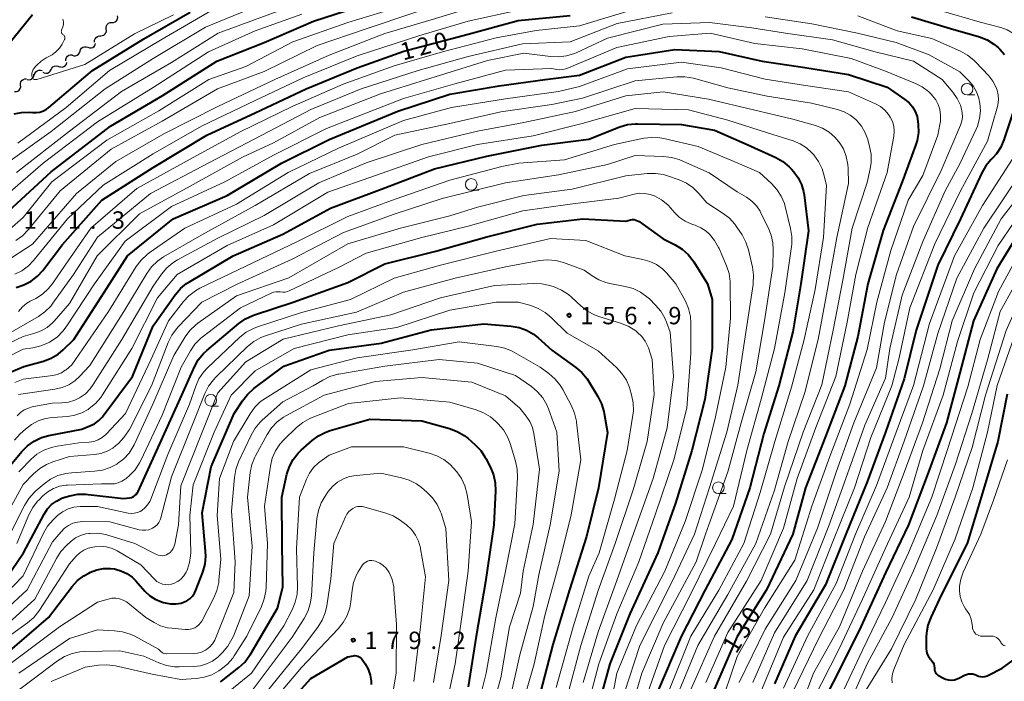
# Model space of a CAD drawing. Units: metres. Extents: x -74000 to -72000, y 28500 to 30001.
# Drawn here: x -73024 to -72811, y 28685 to 28828 of the extents above; entities that cross this region are included whole.
import ezdxf

# ---------------------------------------------------------------- set-up
doc = ezdxf.new("R2010")
doc.units = ezdxf.units.M
for name, color, linetype, lineweight in [('510200_細流', 7, 'Continuous', 30), ('633100_広葉樹林', 7, 'Continuous', 13), ('710100_等高線(計曲線)', 7, 'Continuous', 40), ('710200_等高線(主曲線)', 7, 'Continuous', 13), ('731200_図化機測定による標高点', 7, 'Continuous', 40)]:
    doc.layers.add(name, color=color, linetype=linetype, lineweight=lineweight)
doc.styles.add('Style-WORKING', font='MS Gothic.ttf')

msp = doc.modelspace()

# ---------------------------------------------------------------- linework, layer by layer
at = {"layer": '510200_細流', "linetype": 'Continuous', "lineweight": 30, "flags": 128}
for points in [[(-73003.88, 28827.32), (-73003.51, 28827.33), (-73003.17, 28827.47), (-73002.89, 28827.7), (-73002.7, 28828.02), (-73002.62, 28828.38), (-73002.66, 28828.74)], [(-73006.32, 28824.47), (-73005.95, 28824.49), (-73005.61, 28824.62), (-73005.33, 28824.86), (-73005.14, 28825.18), (-73005.07, 28825.53), (-73005.11, 28825.9)], [(-73005.1, 28825.9), (-73005.14, 28826.26), (-73005.06, 28826.62), (-73004.87, 28826.93), (-73004.59, 28827.17), (-73004.25, 28827.3), (-73003.88, 28827.32)], [(-73007.61, 28823.11), (-73007.61, 28823.48), (-73007.5, 28823.83), (-73007.28, 28824.12), (-73006.98, 28824.33), (-73006.62, 28824.43), (-73006.26, 28824.41)], [(-73010.75, 28821.12), (-73010.65, 28821.47), (-73010.44, 28821.77), (-73010.14, 28821.99), (-73009.79, 28822.1), (-73009.42, 28822.1), (-73009.08, 28821.98)], [(-73009.08, 28821.98), (-73008.73, 28821.85), (-73008.37, 28821.85), (-73008.02, 28821.96), (-73007.72, 28822.18), (-73007.51, 28822.48), (-73007.41, 28822.83)], [(-73013.82, 28819.03), (-73013.82, 28819.4), (-73013.7, 28819.75), (-73013.48, 28820.04), (-73013.18, 28820.25), (-73012.82, 28820.35), (-73012.46, 28820.32)], [(-73012.41, 28820.26), (-73012.07, 28820.14), (-73011.7, 28820.13), (-73011.35, 28820.25), (-73011.06, 28820.47), (-73010.85, 28820.77), (-73010.75, 28821.12)], [(-73017, 28817.18), (-73016.84, 28817.51), (-73016.59, 28817.77), (-73016.26, 28817.93), (-73015.89, 28817.98), (-73015.53, 28817.92), (-73015.21, 28817.74)], [(-73015.27, 28817.87), (-73014.92, 28817.74), (-73014.56, 28817.72), (-73014.21, 28817.83), (-73013.9, 28818.04), (-73013.69, 28818.33), (-73013.57, 28818.68)], [(-73023.57, 28813.78), (-73023.59, 28814.15), (-73023.49, 28814.5), (-73023.29, 28814.81), (-73023, 28815.03), (-73022.65, 28815.15), (-73022.28, 28815.15)], [(-73022.14, 28815), (-73021.77, 28814.96), (-73021.41, 28815.03), (-73021.1, 28815.22), (-73020.86, 28815.5), (-73020.73, 28815.85), (-73020.71, 28816.21)], [(-73020.56, 28816), (-73020.48, 28816.36), (-73020.29, 28816.67), (-73020.01, 28816.91), (-73019.66, 28817.04), (-73019.3, 28817.06), (-73018.94, 28816.96)], [(-73018.79, 28816.62), (-73018.47, 28816.44), (-73018.11, 28816.37), (-73017.75, 28816.42), (-73017.42, 28816.58), (-73017.16, 28816.85), (-73017, 28817.18)], [(-73024.85, 28812.42), (-73024.48, 28812.42), (-73024.13, 28812.53), (-73023.84, 28812.76), (-73023.64, 28813.06), (-73023.54, 28813.42), (-73023.57, 28813.78)]]:
    msp.add_lwpolyline(points, dxfattribs=at)
at = {"layer": '633100_広葉樹林', "linetype": 'Continuous', "lineweight": 13}
for p, q in [((-72819.44, 28811.7), (-72817.77, 28811.7)), ((-72926.37, 28791.16), (-72924.7, 28791.16)), ((-72982.55, 28744.61), (-72980.88, 28744.61)), ((-72873.07, 28725.76), (-72871.4, 28725.76))]:
    msp.add_line(p, q, dxfattribs=at)
for centre in [(-72819.44, 28812.95), (-72926.37, 28792.41), (-72982.55, 28745.86), (-72873.07, 28727.01)]:
    msp.add_circle(centre, 1.25, dxfattribs=at)
at = {"layer": '710100_等高線(計曲線)', "linetype": 'Continuous', "lineweight": 40, "flags": 128}
for points, elevation in [([(-73027.97, 28785), (-73017, 28795.1), (-73004.18, 28805), (-72993, 28811.54), (-72981.21, 28819), (-72971, 28822.99), (-72960.39, 28827.61), (-72949, 28831.27)], 110), ([(-73021, 28828.98), (-73030.78, 28817)], 100), ([(-73020.2, 28807.91), (-73019.41, 28808.02), (-73018.66, 28808.26), (-73017.95, 28808.63), (-73017.46, 28809), (-73008.04, 28817), (-72997, 28823.81), (-72987, 28829.56)], 100), ([(-72940.89, 28821.11), (-72927, 28824.81), (-72916.27, 28827.73), (-72905, 28828.8)], 120), ([(-72831.45, 28828.55), (-72823, 28826.02), (-72816.76, 28824.2), (-72815.13, 28823.57), (-72813.64, 28822.66), (-72812.73, 28821.9), (-72812.4, 28821.6), (-72811.37, 28820.44)], 120), ([(-73025.59, 28751.97), (-73022.87, 28753.13), (-73018.62, 28754.32), (-73016.99, 28754.93), (-73015.49, 28755.82), (-73014.37, 28756.75), (-73012.05, 28759), (-73005, 28770.02), (-73000.53, 28777), (-72990.64, 28785), (-72979, 28789.99), (-72967.29, 28797), (-72957, 28802.1), (-72942.21, 28808.22), (-72931, 28811.85), (-72920.33, 28813.67), (-72910.41, 28815), (-72903, 28815.99), (-72893, 28819.87), (-72882.48, 28821.52), (-72872.91, 28821.09), (-72863.6, 28819), (-72854.39, 28817.61), (-72845, 28816.08), (-72836.65, 28813.35), (-72832.82, 28810.71), (-72831.94, 28809.98), (-72831.2, 28809.11), (-72830.62, 28808.12), (-72830.22, 28807.05), (-72830.02, 28806), (-72829.95, 28805.34), (-72829.91, 28803.6), (-72830.18, 28801.88), (-72830.52, 28800.79), (-72833.42, 28793), (-72837.5, 28782.5), (-72840.87, 28771), (-72843, 28759.65), (-72845.78, 28749), (-72849.94, 28738.06), (-72854.3, 28727), (-72857.03, 28716.97), (-72862.7, 28705), (-72869, 28694.92), (-72874.2, 28683)], 130), ([(-73024.5, 28770.19), (-73022.84, 28770.73), (-73021.3, 28771.55), (-73019.93, 28772.62), (-73018.79, 28773.87), (-73014.53, 28779.47), (-73006.03, 28789), (-72995, 28796.04), (-72983.38, 28803), (-72973, 28807.86), (-72961.95, 28813), (-72951, 28817.58), (-72940.89, 28821.11)], 120), ([(-73024.92, 28807.6), (-73023.35, 28807.95), (-73021.73, 28808.01), (-73021, 28807.95), (-73020.2, 28807.91)], 100), ([(-72809.37, 28808.48), (-72811.48, 28802.01), (-72812.15, 28800.45), (-72813.07, 28799.03), (-72813.85, 28798.15), (-72814.24, 28797.76), (-72815.36, 28796.42), (-72816.25, 28794.89), (-72820.83, 28785), (-72825.75, 28775), (-72830.43, 28761), (-72833, 28750.52), (-72836.99, 28739), (-72841, 28728.31), (-72845.57, 28717), (-72849.95, 28706.05), (-72856.48, 28695), (-72861, 28684.72)], 120), ([(-72987.17, 28771.43), (-72977.69, 28777), (-72967, 28781.71), (-72956.73, 28787.27), (-72945, 28791.64), (-72934.26, 28795.74), (-72923, 28798.48), (-72911.11, 28800.89), (-72901, 28802.17), (-72894.31, 28804.81), (-72892.64, 28805.3), (-72890.91, 28805.5), (-72890.48, 28805.5), (-72881, 28805.35), (-72873.92, 28804.08), (-72866.85, 28801), (-72860.65, 28798.19), (-72859.14, 28797.33), (-72857.79, 28796.22), (-72857.28, 28795.69), (-72856.81, 28795.15), (-72855.85, 28793.85), (-72855.14, 28792.41), (-72854.69, 28790.87), (-72854.57, 28790.16), (-72853.63, 28782.37), (-72855.28, 28771), (-72857, 28760.64), (-72860.01, 28749), (-72863.3, 28738.7), (-72866.31, 28727), (-72870.14, 28715.86), (-72875.9, 28705), (-72881.06, 28694.94), (-72886.18, 28683)], 140), ([(-73026.62, 28707.56), (-73022.93, 28713), (-73018.47, 28721.34), (-73017.77, 28722.42), (-73016.88, 28723.36), (-73015.85, 28724.13), (-73014.7, 28724.72), (-73014, 28724.96), (-73012.96, 28725.26), (-73011.25, 28725.59), (-73009.51, 28725.63), (-73008.98, 28725.58), (-73001.35, 28724.65), (-73000.06, 28724.83), (-72999.66, 28724.92), (-72999.29, 28725.07), (-72998.94, 28725.3), (-72998.64, 28725.57), (-72998.39, 28725.9), (-72998.24, 28726.18), (-72993.54, 28736.46), (-72988.82, 28747), (-72986.09, 28753.07), (-72985.24, 28754.59), (-72984.13, 28755.94), (-72983.4, 28756.62), (-72976.49, 28762.43), (-72975.07, 28763.43), (-72973.49, 28764.17), (-72973.14, 28764.29), (-72964.78, 28767), (-72953, 28771.27), (-72945, 28775.32), (-72934.01, 28777.99), (-72923, 28781.14), (-72912.14, 28783.86), (-72902.33, 28785), (-72893, 28784.51), (-72892, 28784.75), (-72891.62, 28784.81), (-72891.23, 28784.81), (-72890.85, 28784.73), (-72890.48, 28784.59), (-72890.16, 28784.4), (-72885, 28780.68), (-72882.39, 28779.37)], 150), ([(-72806.4, 28785), (-72813, 28774.22), (-72818.03, 28763), (-72821, 28751.75), (-72823.88, 28741), (-72827.8, 28730.2), (-72832.08, 28719), (-72837, 28708.62), (-72842.34, 28697), (-72847.27, 28687), (-72849.41, 28683)], 110), ([(-72882.39, 28779.37), (-72880.91, 28778.46), (-72879.6, 28777.3), (-72878.52, 28775.94), (-72878.39, 28775.74), (-72875.42, 28771), (-72874.42, 28767.58), (-72874.41, 28757), (-72875.99, 28746.01), (-72878.77, 28735), (-72882.3, 28723.7), (-72886.1, 28713), (-72892.2, 28699.8), (-72896.47, 28689), (-72899.38, 28678.62)], 150), ([(-73026.46, 28731), (-73023.29, 28734.83), (-73022.07, 28736.07), (-73020.65, 28737.08), (-73019.07, 28737.83), (-73017.47, 28738.28), (-73010.36, 28739.64), (-73008.61, 28740.32), (-73007.59, 28740.82), (-73006.68, 28741.49), (-73005.89, 28742.31), (-73005.74, 28742.51), (-72999.45, 28751), (-72995, 28761.95), (-72990.24, 28768.62), (-72989.1, 28769.95), (-72987.76, 28771.06), (-72987.17, 28771.43)], 140), ([(-72986.06, 28704.27), (-72985.74, 28704.95), (-72984.26, 28708.83), (-72983.79, 28710.51), (-72983.61, 28712.25), (-72983.65, 28713.31), (-72984.42, 28721.58), (-72982.47, 28731.53), (-72977.47, 28743), (-72975.7, 28745.76), (-72974.63, 28747.14), (-72973.27, 28748.37), (-72966.78, 28753.22), (-72957, 28756.7), (-72945.82, 28758.18), (-72935, 28761.03), (-72923.62, 28762.38), (-72917.78, 28761.88), (-72916.06, 28761.58), (-72914.42, 28760.98), (-72912.91, 28760.11), (-72911.91, 28759.31), (-72909, 28756.66), (-72903.83, 28752.95), (-72902.51, 28751.82), (-72901.4, 28750.47), (-72901.16, 28750.1), (-72899.05, 28746.69), (-72898.26, 28745.13), (-72897.76, 28743.46), (-72897.68, 28743.04), (-72897, 28738.88), (-72898.9, 28727), (-72901.5, 28716.5), (-72905.2, 28705), (-72908.77, 28693.23), (-72911.41, 28683)], 160), ([(-72810.79, 28747.21), (-72812.81, 28737), (-72816.12, 28725.88), (-72819.4, 28715), (-72825, 28703.81), (-72827.26, 28699.04), (-72827.87, 28697.4), (-72828.18, 28695.69), (-72828.23, 28694.75)], 100), ([(-72980.45, 28685.12), (-72980.22, 28685.29), (-72976.49, 28688.21), (-72975.21, 28689.4), (-72974.16, 28690.8), (-72974.04, 28691), (-72968.13, 28701), (-72967, 28705.55), (-72967.18, 28714.82), (-72967.25, 28725), (-72966.12, 28729.9), (-72965.58, 28731.56), (-72964.76, 28733.1), (-72963.69, 28734.47), (-72963.02, 28735.12), (-72960.71, 28737.18), (-72959.31, 28738.22), (-72957.75, 28739.01), (-72956.8, 28739.33), (-72948.22, 28741.78), (-72937, 28741.43), (-72931.03, 28739.76), (-72929.39, 28739.15), (-72927.9, 28738.26), (-72927.14, 28737.66), (-72925.53, 28736.26), (-72924.32, 28735)], 170), ([(-72924.32, 28735), (-72923.35, 28733.55), (-72923.22, 28733.3), (-72922.23, 28731.38), (-72921.56, 28729.77), (-72921.19, 28728.06), (-72921.13, 28726.33), (-72921.47, 28719), (-72923.31, 28706.69), (-72925.28, 28695), (-72927, 28684.1)], 170), ([(-73026.88, 28691), (-73017.56, 28699), (-73012.45, 28705.68), (-73011.27, 28706.97), (-73009.89, 28708.03), (-73008.85, 28708.61), (-73008.51, 28708.78), (-73007.12, 28709.3), (-73005.66, 28709.58), (-73004.17, 28709.6), (-73003.31, 28709.49), (-73003.28, 28709.49), (-73001.94, 28709.12), (-73000.67, 28708.53), (-72999.53, 28707.73), (-72998.69, 28706.92), (-72996.74, 28704.71), (-72995.7, 28703.73), (-72994.51, 28702.95), (-72993.2, 28702.38), (-72992.76, 28702.24), (-72992.4, 28702.15), (-72991.26, 28701.94), (-72990.11, 28701.94), (-72988.96, 28702.14), (-72988.44, 28702.3), (-72987.72, 28702.63), (-72987.08, 28703.07), (-72986.52, 28703.63), (-72986.06, 28704.27)], 160), ([(-72828.23, 28694.75), (-72828.22, 28692.34), (-72828.17, 28691.73), (-72828.01, 28691.14), (-72827.75, 28690.59), (-72827.4, 28690.09), (-72827.32, 28690), (-72827.09, 28689.74), (-72826.83, 28689.4), (-72826.63, 28689.01), (-72826.51, 28688.59), (-72826.46, 28688.16), (-72826.46, 28688), (-72826.44, 28687.71), (-72826.37, 28687.44), (-72826.26, 28687.17), (-72826.1, 28686.93), (-72825.91, 28686.72), (-72825.68, 28686.55), (-72825.61, 28686.51), (-72824.69, 28686), (-72824.1, 28685.74), (-72823.47, 28685.58), (-72822.82, 28685.53), (-72822.17, 28685.6), (-72821.55, 28685.77), (-72821.09, 28685.99), (-72820.01, 28686.57), (-72819.58, 28686.76), (-72819.12, 28686.87), (-72818.65, 28686.9), (-72818.18, 28686.85), (-72817.73, 28686.72), (-72817.42, 28686.58), (-72816.99, 28686.38), (-72816.52, 28686.27), (-72816.04, 28686.24), (-72815.57, 28686.3), (-72815.11, 28686.43), (-72814.83, 28686.56), (-72811.88, 28688.12), (-72804.8, 28693.2)], 100), ([(-72969.46, 28676.48), (-72961, 28685.87), (-72953, 28690.55), (-72951.79, 28690.78), (-72951.46, 28690.81), (-72951.14, 28690.78), (-72950.82, 28690.7), (-72950.52, 28690.56), (-72950.25, 28690.38), (-72950.02, 28690.15), (-72949.89, 28689.97), (-72949.24, 28689), (-72948.61, 28687.85), (-72948.19, 28686.61), (-72947.99, 28685.31), (-72947.98, 28684.6)], 180)]:
    msp.add_lwpolyline(points, dxfattribs=dict(at, elevation=elevation))
at = {"layer": '710200_等高線(主曲線)', "linetype": 'Continuous', "lineweight": 13, "flags": 128}
for points, elevation in [([(-73025.86, 28782.73), (-73023, 28785.26), (-73016.86, 28793), (-73005, 28801.94), (-72993.72, 28808.28), (-72983, 28815.07), (-72975, 28817.83), (-72964.87, 28823.13), (-72953, 28827.34), (-72941.09, 28830.91), (-72931, 28834.26), (-72920.87, 28837.13), (-72909, 28838.59), (-72901, 28840.14), (-72890.81, 28841.19), (-72879, 28842.4), (-72867.85, 28846.15), (-72857, 28847.96), (-72847.23, 28846.77), (-72838.75, 28845), (-72829.72, 28842.28), (-72821, 28840), (-72812.33, 28837.67)], 112), ([(-73024.56, 28780.35), (-73023.14, 28781.35), (-73021.86, 28782.66), (-73015, 28791.05), (-73004.01, 28799.99), (-72993, 28806.03), (-72981.08, 28813), (-72971, 28816.75), (-72959.61, 28822.39), (-72949, 28825.93), (-72938.51, 28829.49), (-72927, 28833.15), (-72916.79, 28835.21), (-72905, 28837.66), (-72895, 28838.18), (-72884.4, 28839.6), (-72873, 28841.97)], 114), ([(-73024.44, 28795), (-73013, 28803.91), (-73001.83, 28812.42), (-72991, 28818.69), (-72980.97, 28825), (-72969, 28829.39), (-72957.89, 28833), (-72947, 28836.84)], 106), ([(-72784.13, 28835), (-72782.87, 28827), (-72780.34, 28817.66), (-72780.22, 28811.4), (-72780.34, 28809.66), (-72780.76, 28807.97), (-72781.23, 28806.84), (-72783.09, 28803), (-72791, 28792.71), (-72799.9, 28781), (-72807, 28769.99), (-72811, 28760.89), (-72815.48, 28747), (-72818.34, 28735.66), (-72821.97, 28725), (-72826.04, 28713.96), (-72830.48, 28703), (-72835.7, 28692.3), (-72842.72, 28681), (-72843.2, 28679.66)], 104), ([(-73026.79, 28796.8), (-73017, 28803.82), (-73005.35, 28813), (-72995, 28819.57), (-72983.67, 28826.33), (-72973, 28830.68)], 104), ([(-73024.83, 28773.03), (-73023.27, 28773.81), (-73021.87, 28774.85), (-73020.75, 28776.02), (-73013.47, 28785), (-73005.74, 28792.26), (-72995, 28798.97), (-72984.56, 28805), (-72973, 28810.51), (-72962.59, 28815.41), (-72951, 28820.12), (-72937.45, 28824.55), (-72927, 28827.59), (-72915.92, 28830.08)], 118), ([(-73024.17, 28801.33), (-73013.73, 28809), (-73004.36, 28817), (-72993, 28823.72), (-72981.65, 28830.35)], 102), ([(-73024, 28765.04), (-73023.18, 28765.99), (-73022.21, 28766.78), (-73021.48, 28767.22), (-73020.3, 28767.84), (-73018.83, 28768.77), (-73017.54, 28769.95), (-73016.64, 28771.09), (-73013.98, 28775), (-73008.4, 28783), (-72998.46, 28791.54), (-72987, 28797.86), (-72976.22, 28803.78), (-72965, 28809.2), (-72953.99, 28814.01), (-72943, 28817.98), (-72932.54, 28821), (-72921, 28824.03), (-72912.4, 28825.6), (-72903, 28826.61), (-72892.07, 28829.93)], 122), ([(-73011.54, 28790.46), (-73003, 28797.37), (-72992.67, 28803.33), (-72981, 28809.21), (-72968.75, 28815), (-72957, 28820.3), (-72945.04, 28824.96), (-72935, 28827.88), (-72924.9, 28831)], 116), ([(-73027.44, 28789.38), (-73018.71, 28797), (-73007, 28805.94), (-72995, 28813.34), (-72983.03, 28821), (-72973, 28825.52), (-72962.91, 28829.09)], 108), ([(-73027.34, 28759.52), (-73019.73, 28763.91), (-73018.31, 28764.91), (-73017.07, 28766.14), (-73016.58, 28766.78), (-73012.16, 28773), (-73007, 28781.02), (-72995.57, 28790.43), (-72983, 28797.07), (-72971.53, 28803), (-72961, 28808.6), (-72950.13, 28813), (-72937.83, 28817), (-72927, 28820.01), (-72915.28, 28822.72), (-72905, 28823.18), (-72894.91, 28827.09), (-72883, 28829.41)], 124), ([(-73017.16, 28820.15), (-73018.05, 28819.68), (-73019.14, 28818.99), (-73020.09, 28818.13), (-73020.32, 28817.86), (-73020.63, 28817.49), (-73020.86, 28817.17), (-73021.02, 28816.81), (-73021.12, 28816.43), (-73021.16, 28816.04), (-73021.14, 28815.74), (-73021.1, 28815.59), (-73021.05, 28815.46), (-73020.97, 28815.33), (-73020.87, 28815.23), (-73020.75, 28815.14), (-73020.62, 28815.07), (-73020.48, 28815.03), (-73020.33, 28815.01), (-73020.18, 28815.02), (-73020.05, 28815.05), (-73009.71, 28818.29), (-72999, 28824.87), (-72990.59, 28829)], 98), ([(-73014.42, 28828.05), (-73014.33, 28827.49), (-73014.34, 28826.93), (-73014.45, 28826.37), (-73014.58, 28826), (-73014.72, 28825.68), (-73014.76, 28825.54), (-73014.78, 28825.4), (-73014.77, 28825.25), (-73014.74, 28825.11), (-73014.69, 28824.98), (-73014.61, 28824.85), (-73014.51, 28824.75), (-73014.4, 28824.66), (-73014.36, 28824.64), (-73014.26, 28824.56), (-73014.16, 28824.47), (-73014.09, 28824.36), (-73014.03, 28824.24), (-73014, 28824.12), (-73013.99, 28823.99), (-73014, 28823.86), (-73014.03, 28823.73), (-73014.08, 28823.63), (-73014.62, 28822.64), (-73015.2, 28821.76), (-73015.93, 28820.99), (-73016.78, 28820.36), (-73017.16, 28820.15)], 98), ([(-72863, 28828.53), (-72852.94, 28827.06), (-72843.05, 28825), (-72834.72, 28823), (-72827.62, 28820.38), (-72821, 28816.66), (-72819.08, 28814.75), (-72818.14, 28813.64), (-72817.42, 28812.39), (-72816.92, 28811.03), (-72816.73, 28810.17), (-72816.69, 28809.92), (-72816.57, 28808.25)], 124), ([(-72843, 28828.73), (-72834.48, 28825.52), (-72827, 28823.87), (-72820.84, 28821.13), (-72819.31, 28820.28), (-72817.96, 28819.19), (-72817.62, 28818.84), (-72814.77, 28815.81), (-72813.9, 28814.7), (-72813.23, 28813.46)], 122), ([(-72825, 28829.82), (-72816.59, 28827.41), (-72812.15, 28826.23), (-72810.8, 28825.74), (-72809.55, 28825.02), (-72808.45, 28824.1), (-72807.52, 28822.99), (-72807, 28822.15), (-72806.38, 28820.99), (-72805.69, 28819.39), (-72805.29, 28817.69), (-72805.2, 28816.75), (-72804.94, 28811.37), (-72805, 28809.63), (-72805.37, 28807.93), (-72805.66, 28807.13), (-72808.95, 28799), (-72816.1, 28787.9)], 118), ([(-73031.86, 28755.46), (-73023, 28759.64), (-73020.5, 28760.32), (-73019.1, 28760.84), (-73017.8, 28761.59), (-73016.66, 28762.56), (-73016.3, 28762.95), (-73013, 28766.71), (-73007.07, 28777), (-72997.9, 28786.1), (-72987, 28792.04), (-72975.72, 28798.28), (-72969, 28801.37), (-72959, 28806.86), (-72945.96, 28811.96), (-72933, 28815.94), (-72922.87, 28819.13), (-72915, 28820.74), (-72909.26, 28819.98), (-72907.52, 28819.91), (-72905.79, 28820.13), (-72904.13, 28820.66), (-72903.77, 28820.82), (-72897, 28823.93), (-72885.07, 28827), (-72875, 28827.35), (-72865.84, 28826.16), (-72858.6, 28825), (-72848.44, 28823.56), (-72839.22, 28821), (-72831.02, 28818.98), (-72824.83, 28815), (-72822.5, 28812.27), (-72821.56, 28810.94), (-72820.87, 28809.48), (-72820.67, 28808.89), (-72820.48, 28807.95)], 126), ([(-72979.55, 28793), (-72969, 28798.71), (-72957.56, 28804.44), (-72941, 28810.97), (-72929.89, 28814.11), (-72919, 28817.03), (-72909, 28817.44), (-72907.89, 28817.22), (-72907.26, 28817.15), (-72906.61, 28817.19), (-72905.99, 28817.34), (-72905.75, 28817.44), (-72895, 28821.93), (-72883.66, 28824.34), (-72874.83, 28825), (-72865.18, 28822.82), (-72855, 28821.63), (-72844.44, 28819.56), (-72837, 28816.82), (-72830.57, 28814.2), (-72829.09, 28813.44), (-72827.77, 28812.44), (-72827.16, 28811.84), (-72826.86, 28811.52), (-72826.18, 28810.63), (-72825.65, 28809.64), (-72825.33, 28808.64), (-72825.13, 28807.31), (-72825.17, 28805.96), (-72825.27, 28805.35), (-72825.74, 28803), (-72829, 28794.32), (-72832.13, 28789), (-72835.86, 28778.14), (-72838.86, 28767), (-72841, 28756.79), (-72844.72, 28745), (-72849, 28733.73), (-72852.92, 28723), (-72856.6, 28711.4), (-72863.11, 28701), (-72869, 28690.61), (-72872.95, 28679)], 128), ([(-73024.79, 28749.7), (-73023, 28750.39), (-73016.6, 28751.22), (-73015.65, 28751.43), (-73014.75, 28751.8), (-73013.92, 28752.33), (-73013.76, 28752.46), (-73012.51, 28753.49), (-73004.62, 28765), (-72998.61, 28774.72), (-72997.57, 28776.11), (-72996.3, 28777.31), (-72995.81, 28777.67), (-72988.13, 28783), (-72977, 28788.15), (-72965.87, 28795), (-72955, 28800.23), (-72941, 28806.19), (-72930.61, 28809), (-72919, 28810.89), (-72907.57, 28812.43), (-72903, 28813.49), (-72892.7, 28817.3), (-72881, 28818.75), (-72872.44, 28817.56), (-72863, 28815.12), (-72854.27, 28813.73), (-72845, 28812.35), (-72839.19, 28809.77), (-72838.12, 28809.18), (-72837.17, 28808.42), (-72836.37, 28807.5), (-72836, 28806.93), (-72835.55, 28805.98), (-72835.26, 28804.96), (-72835.16, 28803.9), (-72835.25, 28802.79), (-72836.63, 28795), (-72840.86, 28783.14), (-72843.42, 28773), (-72845.29, 28762.71), (-72847.75, 28751), (-72852.04, 28739.96)], 132), ([(-73024, 28747.09), (-73023.49, 28747.2), (-73016.15, 28748.25), (-73014.62, 28748.6), (-73013.17, 28749.22), (-73011.85, 28750.08), (-73010.83, 28751.02), (-73008.65, 28753.35), (-73001.27, 28765), (-72996.34, 28773.23), (-72995.31, 28774.64), (-72994.06, 28775.86), (-72992.75, 28776.76), (-72984.49, 28781.51), (-72973, 28787.87), (-72961.24, 28794.76), (-72951, 28798.92), (-72942.87, 28803), (-72931, 28805.52), (-72919.97, 28808.03), (-72909, 28809.62), (-72902.36, 28811), (-72891, 28814.77), (-72882.04, 28815.61), (-72880.3, 28815.62), (-72878.45, 28815.3), (-72871, 28813.24), (-72862.56, 28811.44), (-72853, 28809.94), (-72847.4, 28808.57), (-72845.96, 28808.08), (-72844.63, 28807.35), (-72843.44, 28806.4), (-72843.26, 28806.23), (-72842.21, 28804.95), (-72841.39, 28803.51), (-72840.87, 28802.09), (-72840.46, 28800.62), (-72840.14, 28798.91), (-72840.13, 28797.16), (-72840.34, 28795.76), (-72841, 28792.81)], 134), ([(-72813.23, 28813.46), (-72812.96, 28812.74), (-72812.72, 28811.71), (-72812.67, 28810.65), (-72812.8, 28809.6), (-72812.9, 28809.24), (-72815, 28801.77), (-72820.87, 28791), (-72826.37, 28779.63), (-72831.78, 28765.78), (-72834.11, 28755), (-72835.68, 28749), (-72840.18, 28737.82), (-72843.7, 28727), (-72848.25, 28715.75), (-72852.47, 28705), (-72859, 28694.79), (-72863.94, 28683)], 122), ([(-72992.06, 28774.39), (-72990.72, 28775.51), (-72989.72, 28776.13), (-72981, 28780.81), (-72971, 28785.69), (-72959.26, 28792.74), (-72949, 28797.08), (-72937, 28801), (-72925, 28803.86), (-72915, 28805.77), (-72903.89, 28808.11), (-72893, 28811.54), (-72885, 28812.37), (-72875.18, 28810.82), (-72865.52, 28808.48), (-72857, 28806.45), (-72852.13, 28805.1), (-72850.59, 28804.53), (-72849.19, 28803.69), (-72847.94, 28802.63), (-72847.08, 28801.62), (-72847.02, 28801.53), (-72846.11, 28800.05), (-72845.48, 28798.42), (-72845.14, 28796.71), (-72845.08, 28795.86), (-72845, 28792.58), (-72847.52, 28781), (-72849.38, 28770.62), (-72851.55, 28759), (-72854.43, 28747.57), (-72857.99, 28737), (-72861, 28726.47), (-72864.98, 28715), (-72871, 28703.98), (-72877.51, 28693), (-72882, 28682)], 136), ([(-73013.4, 28742.39), (-73011.84, 28742.65), (-73010.34, 28743.16), (-73009, 28743.91), (-73008.76, 28744.07), (-73007.4, 28745.16), (-73006.26, 28746.48), (-73005.87, 28747.04), (-72999.6, 28757), (-72994.04, 28767.96), (-72989.77, 28773), (-72979, 28779.25), (-72969, 28783.71), (-72957.29, 28790.71), (-72947, 28794.3), (-72935.62, 28798.38), (-72925, 28800.99), (-72913, 28802.91), (-72902.42, 28805.58), (-72891, 28808.77), (-72879.54, 28808.46), (-72871, 28806.3), (-72862.49, 28803.51), (-72856.92, 28801.78), (-72855.44, 28801.18), (-72854.09, 28800.32), (-72852.9, 28799.25), (-72852.68, 28799), (-72852.48, 28798.77), (-72851.46, 28797.35), (-72850.71, 28795.78), (-72850.38, 28794.74), (-72849.74, 28792.26), (-72850.37, 28781), (-72852.22, 28769.78), (-72854.54, 28759), (-72857.3, 28748.7), (-72860.91, 28737), (-72864.03, 28725.97), (-72867.6, 28715), (-72873, 28704.92), (-72879.02, 28694.98), (-72883.86, 28683)], 138), ([(-72820.48, 28807.95), (-72820.45, 28806.99), (-72820.59, 28806.05), (-72820.87, 28805.19), (-72825, 28795.41), (-72831, 28783.34), (-72834.65, 28773), (-72837.26, 28762.74), (-72839, 28752.86), (-72843.86, 28741), (-72847.65, 28730.35), (-72851.69, 28718.31), (-72856.38, 28707), (-72863, 28696.48), (-72868.6, 28685)], 126), ([(-72816.57, 28808.25), (-72816.75, 28806.59), (-72817.2, 28804.98), (-72817.48, 28804.32), (-72821, 28796.84), (-72824.13, 28791), (-72829, 28780.1), (-72833.44, 28768.56), (-72836.08, 28757), (-72837, 28750.61), (-72841.51, 28740.49), (-72845.57, 28729), (-72849.24, 28718.76), (-72853.94, 28707), (-72861, 28695.74), (-72865.67, 28685)], 124), ([(-72916.13, 28797), (-72906.27, 28797.73), (-72895.44, 28801), (-72889.18, 28802.35), (-72887.45, 28802.56), (-72885.71, 28802.48), (-72884.83, 28802.31), (-72877.4, 28800.6), (-72869, 28797.1), (-72864.22, 28795), (-72861.63, 28792.63), (-72860.45, 28791.35), (-72859.51, 28789.88), (-72858.84, 28788.27), (-72858.67, 28787.68), (-72857.48, 28782.92), (-72857.2, 28781.19), (-72857.23, 28779.45), (-72857.28, 28779.05), (-72858.75, 28769), (-72860.95, 28757.05), (-72863.87, 28746.13), (-72866.93, 28735), (-72869.84, 28723), (-72873.72, 28715), (-72879, 28704.16), (-72884.66, 28693), (-72889, 28680.81)], 142), ([(-73003, 28736.1), (-73002.48, 28736.56), (-73001.27, 28737.81), (-73000.29, 28739.25), (-73000.11, 28739.58), (-72995.33, 28749), (-72991.73, 28758.32), (-72990.96, 28759.89), (-72989.93, 28761.3), (-72989.59, 28761.67), (-72984.45, 28767), (-72976.72, 28771), (-72965, 28776.3), (-72953.95, 28782.05), (-72943, 28786.01), (-72932.65, 28789.35), (-72919, 28792.75), (-72907.52, 28794.48), (-72897, 28796.72), (-72891, 28798.63), (-72884.94, 28798.45), (-72883.21, 28798.25), (-72881.54, 28797.75), (-72881.22, 28797.61), (-72875.08, 28794.92), (-72869, 28790.84), (-72867, 28789.64), (-72865.86, 28788.81), (-72864.88, 28787.8), (-72864.09, 28786.64), (-72863.95, 28786.36), (-72862.3, 28783.1), (-72861.65, 28781.48), (-72861.29, 28779.78), (-72861.22, 28778.32), (-72861.32, 28774.68), (-72863.12, 28763), (-72865, 28752.01), (-72868.17, 28741), (-72871, 28730.45), (-72875.16, 28719), (-72875.85, 28717)], 144), ([(-73023.91, 28730.45), (-73023.61, 28730.77), (-73021.36, 28733.07), (-73020.04, 28734.21), (-73018.54, 28735.09), (-73016.9, 28735.71), (-73015.66, 28735.97), (-73011, 28736.66), (-73008.79, 28736.83), (-73007.8, 28736.99), (-73006.85, 28737.33), (-73005.98, 28737.82), (-73005.2, 28738.46), (-73005.05, 28738.62), (-73000.91, 28743), (-72995.44, 28754.56), (-72991.66, 28763), (-72988.44, 28767.14), (-72987.26, 28768.42), (-72985.87, 28769.47), (-72984.88, 28770.02), (-72975, 28774.77), (-72964, 28780), (-72953, 28785.49), (-72942.77, 28789.23), (-72931, 28793.34), (-72919.75, 28796.25), (-72916.13, 28797)], 142), ([(-73027.03, 28714.61), (-73022.73, 28723.2), (-73021.82, 28724.68), (-73020.66, 28725.99), (-73020.3, 28726.31), (-73018.51, 28727.85), (-73017.09, 28728.87), (-73015.52, 28729.62), (-73013.84, 28730.09), (-73012.6, 28730.25), (-73007.6, 28730.55), (-73005.87, 28730.8), (-73004.22, 28731.35), (-73002.81, 28732.11), (-73002.63, 28732.22), (-73001.31, 28733.24), (-73000.18, 28734.48), (-72999.28, 28735.89), (-72999.09, 28736.29), (-72995.07, 28745), (-72990.51, 28755.49), (-72988.06, 28759.52), (-72987.03, 28760.92), (-72985.77, 28762.13), (-72985.33, 28762.47), (-72977, 28768.42), (-72965.7, 28772.3), (-72953, 28779.59), (-72941.66, 28783), (-72931, 28785.65), (-72925, 28787.54), (-72915, 28790.04), (-72904.61, 28791.39), (-72893, 28794.28), (-72888.4, 28794.77), (-72886.65, 28794.8)], 146), ([(-72886.65, 28794.8), (-72884.93, 28794.52), (-72884.04, 28794.26), (-72881.51, 28793.37), (-72879.96, 28792.67), (-72878.56, 28791.71), (-72877.29, 28790.46), (-72875.58, 28788.42), (-72872.05, 28786.16), (-72870.67, 28785.1), (-72869.49, 28783.81), (-72869.06, 28783.19), (-72867.96, 28781.51), (-72867.15, 28779.97), (-72866.6, 28778.3), (-72865.74, 28774.55), (-72865.5, 28772.82), (-72865.56, 28771.08), (-72865.6, 28770.8), (-72867.1, 28761), (-72868.85, 28749.15), (-72871.28, 28739), (-72874.95, 28727.05), (-72878.2, 28717), (-72883, 28706.77), (-72890, 28693), (-72893.36, 28682.64)], 146), ([(-72807.78, 28795), (-72815.82, 28783), (-72821.61, 28772.22), (-72825.76, 28760.24), (-72828.8, 28749), (-72833, 28737.03), (-72836.67, 28727), (-72841.57, 28716.43), (-72845.99, 28705), (-72851.42, 28694.58), (-72857.01, 28683)], 116), ([(-72805, 28794.08), (-72812.08, 28785), (-72817.81, 28774.19), (-72822.61, 28763), (-72825.34, 28752.66), (-72829.02, 28741), (-72833, 28730.29), (-72837, 28719.73), (-72842.01, 28709), (-72846.98, 28697.02), (-72852.54, 28687), (-72857, 28675.2)], 114), ([(-73027.26, 28754.73), (-73023, 28756.89), (-73020.93, 28757.18), (-73019.23, 28757.57), (-73017.62, 28758.25), (-73017.31, 28758.42), (-73017, 28758.6), (-73015.62, 28759.57), (-73014.42, 28760.76), (-73013.74, 28761.68), (-73007.64, 28771), (-73001, 28780.2), (-72991, 28787.62), (-72979.55, 28793)], 128), ([(-72841, 28792.81), (-72844.18, 28783), (-72846.26, 28771.74), (-72848.3, 28761), (-72850.77, 28749.23), (-72854.75, 28739), (-72858.81, 28727.19), (-72861.86, 28717), (-72867, 28706.83), (-72873.88, 28695), (-72879, 28683.51)], 134), ([(-73027, 28775.64), (-73021, 28779.52), (-73011.54, 28790.46)], 116), ([(-73019.59, 28724.43), (-73018.78, 28725.23), (-73017.7, 28726.13), (-73016.48, 28726.83), (-73015.16, 28727.31), (-73013.77, 28727.55), (-73013.44, 28727.57), (-73006.12, 28727.88), (-73004.18, 28727.82), (-73003.32, 28727.87), (-73002.49, 28728.06), (-73001.7, 28728.4), (-73000.98, 28728.87), (-73000.78, 28729.03), (-73000.1, 28729.63), (-72998.89, 28730.89), (-72997.92, 28732.34), (-72997.64, 28732.88), (-72993, 28742.68), (-72988.94, 28753), (-72986.95, 28756.49), (-72985.96, 28757.93), (-72984.74, 28759.17), (-72984.39, 28759.45), (-72976.17, 28765.83), (-72969.51, 28768.99), (-72969, 28769.17), (-72968.48, 28769.27), (-72967.94, 28769.27), (-72967.56, 28769.22), (-72967.03, 28769.15), (-72966.49, 28769.18), (-72965.97, 28769.3), (-72965.61, 28769.44), (-72955, 28774.47), (-72949, 28777.58), (-72937.06, 28781), (-72927, 28783.39), (-72915.27, 28786.73), (-72905, 28788.16), (-72894.54, 28789.46), (-72891.24, 28790.3), (-72890.09, 28790.49), (-72888.93, 28790.48), (-72887.79, 28790.26), (-72886.89, 28789.94), (-72886.86, 28789.92), (-72885.33, 28789.08), (-72883.98, 28787.98), (-72883.3, 28787.27), (-72882.61, 28786.45), (-72881.5, 28785.37), (-72880.23, 28784.49), (-72878.82, 28783.84), (-72878.65, 28783.78), (-72878.07, 28783.59), (-72876.82, 28783.05), (-72875.69, 28782.31), (-72874.98, 28781.67), (-72873.88, 28780.33), (-72873.02, 28778.82), (-72872.93, 28778.61), (-72871.32, 28774.85), (-72870.77, 28773.19), (-72870.52, 28771.47)], 148), ([(-72805, 28790.49), (-72812.74, 28779.26), (-72817.99, 28769), (-72821.47, 28758.53), (-72824.62, 28747), (-72828.96, 28735.04), (-72831.92, 28725), (-72837, 28714), (-72842, 28703), (-72847, 28692.3), (-72852.74, 28681)], 112), ([(-72816.1, 28787.9), (-72822.15, 28777), (-72827.57, 28762.43), (-72830.95, 28749.05), (-72834.69, 28739), (-72839, 28727.47), (-72843.53, 28717), (-72847.64, 28706.36), (-72853.83, 28695), (-72859, 28683.8)], 118), ([(-73027.38, 28703.48), (-73023, 28707.99), (-73018.63, 28717.21), (-73017.74, 28718.72), (-73016.61, 28720.04), (-73016.31, 28720.33), (-73015.57, 28721), (-73014.51, 28721.81), (-73013.33, 28722.42), (-73012.05, 28722.81), (-73010.73, 28722.98), (-73010.39, 28722.98), (-73007, 28722.96), (-73000.38, 28721.55), (-72999.71, 28721.46), (-72999.04, 28721.5), (-72998.38, 28721.65), (-72997.76, 28721.91), (-72997.44, 28722.1), (-72996.75, 28722.65), (-72996.17, 28723.31), (-72995.71, 28724.06), (-72995.51, 28724.52), (-72991.83, 28734.17), (-72987.16, 28745), (-72985.8, 28748.9), (-72985.09, 28750.49), (-72984.11, 28751.93), (-72983.22, 28752.88), (-72976.25, 28759.46), (-72974.88, 28760.54), (-72973.35, 28761.37), (-72972.48, 28761.7), (-72963, 28764.78), (-72952.44, 28767.56), (-72943, 28772.23), (-72932.97, 28775.03), (-72921, 28778.02), (-72909.25, 28780.75), (-72901.65, 28780.35), (-72893.25, 28777), (-72889.39, 28776.25), (-72887.86, 28775.81), (-72886.43, 28775.11), (-72885.14, 28774.18), (-72884.28, 28773.33)], 152), ([(-72806.33, 28781), (-72812.68, 28769.32), (-72816.6, 28759), (-72819.25, 28748.75), (-72823.7, 28735), (-72827, 28724.97), (-72832.07, 28713), (-72837, 28702.27), (-72842.02, 28691.98), (-72847.19, 28681)], 108), ([(-73026.97, 28700.52), (-73022.14, 28705), (-73016.67, 28715.33), (-73014.83, 28717.53), (-73014.09, 28718.28), (-73013.23, 28718.89), (-73012.27, 28719.34), (-73011.26, 28719.61), (-73010.14, 28719.71), (-73004.34, 28719.66), (-72997.97, 28717.94), (-72997.29, 28717.82), (-72996.6, 28717.82), (-72995.92, 28717.94), (-72995.27, 28718.18), (-72995.08, 28718.27), (-72994.56, 28718.61), (-72994.11, 28719.03), (-72993.73, 28719.52), (-72993.45, 28720.07), (-72993.31, 28720.51), (-72991, 28729.33), (-72986.32, 28741), (-72983.8, 28747.35), (-72983.01, 28748.91), (-72981.97, 28750.3), (-72981.45, 28750.85), (-72974.63, 28757.43), (-72973.27, 28758.53), (-72971.75, 28759.37), (-72970.78, 28759.74), (-72963, 28762.27), (-72951.14, 28764.86), (-72941, 28769.17), (-72929.82, 28772.18), (-72919, 28774.65), (-72911.64, 28775.98), (-72909.9, 28776.14), (-72908.16, 28775.99), (-72906.48, 28775.54), (-72902.05, 28773.95), (-72900.31, 28772.69), (-72898.87, 28771.84), (-72897.31, 28771.24), (-72896.45, 28771.04), (-72893.14, 28770.43), (-72891.46, 28769.96), (-72889.89, 28769.21), (-72888.47, 28768.2), (-72887.95, 28767.72), (-72886.61, 28766.4), (-72885.48, 28765.07), (-72884.6, 28763.57), (-72884.23, 28762.68), (-72883.46, 28760.54), (-72882.73, 28751), (-72884.09, 28739.91), (-72887.13, 28729), (-72891, 28718.11), (-72894.97, 28707), (-72899, 28695.9), (-72902.25, 28685)], 154), ([(-72806.38, 28775.62), (-72812.27, 28765), (-72815, 28754.55), (-72818.37, 28743), (-72821.94, 28732.06), (-72825.92, 28721), (-72831, 28709.12), (-72835.59, 28699), (-72841, 28689), (-72846.39, 28677), (-72847.76, 28673.59), (-72848.14, 28672.34), (-72848.3, 28671.03), (-72848.23, 28669.73), (-72847.9, 28668.36), (-72847.81, 28668.09), (-72847.3, 28666.93), (-72846.6, 28665.89), (-72845.72, 28664.98), (-72844.9, 28664.36), (-72843.65, 28663.55), (-72843.37, 28663.33)], 106), ([(-73024.29, 28742.52), (-73023.59, 28743.22), (-73022.78, 28743.78), (-73021.89, 28744.19), (-73021.04, 28744.42), (-73016.77, 28745.23), (-73014.7, 28745.3), (-73013.26, 28745.48), (-73011.87, 28745.91), (-73010.83, 28746.42), (-73009.6, 28747.28), (-73008.55, 28748.33), (-73007.88, 28749.24), (-73001.71, 28759), (-72995, 28770.44), (-72993.18, 28773.05), (-72992.06, 28774.39)], 136), ([(-72884.28, 28773.33), (-72882.22, 28771), (-72880.19, 28767.22), (-72879.5, 28765.62), (-72879.1, 28763.92), (-72879, 28762.48), (-72879, 28755.93), (-72879.87, 28744.13), (-72882.69, 28733), (-72886.65, 28721.35), (-72890.2, 28711), (-72895, 28699.78), (-72898.87, 28689), (-72901.63, 28678.37)], 152), ([(-73014.89, 28713.24), (-73013.67, 28714.55), (-73012.63, 28715.47), (-73011.69, 28716.17), (-73010.65, 28716.7), (-73009.53, 28717.03), (-73008.82, 28717.14), (-73008.63, 28717.16), (-73006.89, 28717.18), (-73005.17, 28716.9), (-73004.73, 28716.77), (-72998.91, 28715), (-72994.27, 28712.63), (-72993.86, 28712.46), (-72993.42, 28712.37), (-72992.97, 28712.35), (-72992.52, 28712.41), (-72992.1, 28712.55), (-72991.77, 28712.72), (-72991.33, 28713.04), (-72990.94, 28713.44), (-72990.63, 28713.9), (-72990.41, 28714.4), (-72990.29, 28714.86), (-72989.52, 28719), (-72989, 28727.44), (-72984.43, 28739), (-72981, 28747.48), (-72975, 28754.17), (-72966.93, 28759.07), (-72955, 28761.94), (-72943.71, 28764.29), (-72933, 28767.95), (-72921.39, 28770.61), (-72912.85, 28771.04), (-72911.11, 28770.98), (-72909.41, 28770.62), (-72909.23, 28770.56), (-72908.48, 28770.32), (-72906.88, 28769.63), (-72905.42, 28768.68), (-72904.75, 28768.11), (-72902.67, 28766.16), (-72901.3, 28765.09), (-72899.76, 28764.26), (-72898.82, 28763.92), (-72893.97, 28762.4), (-72892.36, 28761.74), (-72890.89, 28760.81), (-72890.68, 28760.65), (-72890.5, 28760.5), (-72889.58, 28759.62), (-72888.83, 28758.59), (-72888.27, 28757.45), (-72888.16, 28757.14), (-72887.33, 28754.67), (-72886.92, 28747.08), (-72888.42, 28737), (-72891.46, 28726.54), (-72895.34, 28715), (-72899, 28704.87), (-72902.74, 28693), (-72905.51, 28682.49)], 156), ([(-72870.52, 28771.47), (-72870.51, 28770.99), (-72870.45, 28763.55), (-72871.45, 28753), (-72873.69, 28742.31), (-72876.5, 28731), (-72880.24, 28719.76), (-72884.61, 28709), (-72890.72, 28697.28), (-72894.97, 28687), (-72897, 28676.35)], 148), ([(-73007.56, 28714.28), (-73006.3, 28714.37), (-73005.05, 28714.24), (-73003.84, 28713.89), (-73002.77, 28713.37), (-72997.65, 28710.35), (-72994.68, 28707.26), (-72994.17, 28706.82), (-72993.6, 28706.48), (-72992.98, 28706.24), (-72992.36, 28706.11), (-72991.69, 28706.09), (-72991.03, 28706.19), (-72990.4, 28706.4), (-72989.84, 28706.69), (-72989.67, 28706.81), (-72988.96, 28707.35), (-72988.36, 28708.02), (-72987.87, 28708.78), (-72987.72, 28709.11), (-72987.59, 28709.41), (-72987.11, 28710.85), (-72986.9, 28712.35), (-72986.88, 28713.07), (-72987.09, 28721), (-72986.36, 28727.64), (-72981.84, 28739), (-72978.13, 28747), (-72973, 28752.23), (-72964.55, 28757), (-72953, 28759.98), (-72942.45, 28761.55), (-72931, 28765.31), (-72920.96, 28767.04), (-72916.15, 28767), (-72913.55, 28766.3), (-72911.92, 28765.69), (-72910.41, 28764.82), (-72909.12, 28763.74), (-72905.68, 28760.32), (-72899, 28756.53), (-72895.04, 28752.94), (-72893.86, 28751.66), (-72892.91, 28750.2), (-72892.24, 28748.59), (-72892.16, 28748.34), (-72891.78, 28747.04), (-72891.44, 28745.33), (-72891.4, 28743.59), (-72891.51, 28742.62), (-72892.75, 28735), (-72895.48, 28724.52), (-72898.8, 28713), (-72901, 28707.92), (-72904.38, 28697), (-72908.07, 28683.93)], 158), ([(-72808.74, 28761), (-72812.95, 28749.05), (-72815.03, 28739), (-72818.22, 28727), (-72821.98, 28716.02), (-72826.75, 28705), (-72833, 28693.21), (-72835.22, 28687.8), (-72835.51, 28686.86), (-72835.64, 28685.89), (-72835.59, 28684.91)], 102), ([(-72980.66, 28729), (-72977.63, 28737), (-72974.07, 28742.95), (-72973.05, 28744.36), (-72971.8, 28745.57), (-72970.82, 28746.28), (-72961, 28752.46), (-72950.97, 28755.03), (-72939, 28756.74), (-72929, 28758.44), (-72920.83, 28757.46), (-72919.13, 28757.1), (-72917.51, 28756.45), (-72917.01, 28756.18), (-72911.54, 28753), (-72909.62, 28751.62), (-72908.31, 28750.48), (-72907.21, 28749.13), (-72906.65, 28748.21), (-72904.78, 28744.67), (-72904.09, 28743.06), (-72903.7, 28741.37), (-72903.67, 28741.12), (-72902.74, 28733), (-72904.82, 28721.18), (-72907.35, 28711), (-72910.51, 28699.49), (-72912.81, 28689), (-72915.95, 28678.05)], 162), ([(-73023.96, 28687), (-73013, 28694.52), (-73007, 28696.33), (-73003.34, 28696.18), (-73001.61, 28695.96), (-72999.95, 28695.45), (-72998.94, 28694.97), (-72993.82, 28692.18), (-72993.31, 28691.69), (-72993.06, 28691.5), (-72992.78, 28691.36), (-72992.49, 28691.26), (-72992.18, 28691.22), (-72992.08, 28691.21), (-72986.36, 28691.23), (-72985.44, 28691.31), (-72984.55, 28691.55), (-72983.71, 28691.95), (-72983.44, 28692.12), (-72982.74, 28692.67), (-72982.15, 28693.34), (-72981.69, 28694.1), (-72981.52, 28694.48), (-72977.57, 28704.43), (-72977.29, 28711), (-72978.05, 28721.95), (-72977.44, 28729.22), (-72977.14, 28730.94), (-72976.54, 28732.62), (-72973.87, 28738.33), (-72973, 28739.84), (-72971.88, 28741.17), (-72971.46, 28741.57), (-72967, 28745.54), (-72960.45, 28749), (-72958.41, 28750.23), (-72956.84, 28751), (-72955.17, 28751.48), (-72954.94, 28751.52), (-72945, 28753.23), (-72933.31, 28754.69), (-72925, 28753.86), (-72916.81, 28751.19), (-72913.4, 28748.81), (-72912.06, 28747.69), (-72910.94, 28746.36), (-72910.07, 28744.85), (-72909.73, 28744.03), (-72907.9, 28739), (-72907.44, 28730.56), (-72909.38, 28719), (-72911.77, 28708.23), (-72913, 28701.42), (-72915.92, 28691), (-72918.11, 28681)], 164), ([(-73026.69, 28681.31), (-73015.57, 28689.68), (-73014.09, 28690.6), (-73012.47, 28691.26), (-73010.77, 28691.62), (-73009.78, 28691.69), (-73002.14, 28691.86), (-72997, 28690.72), (-72993.75, 28689.26), (-72992.1, 28688.68), (-72990.38, 28688.4), (-72989.4, 28688.38), (-72986.18, 28688.46), (-72984.79, 28688.61), (-72983.44, 28689.01), (-72982.18, 28689.63), (-72981.05, 28690.47), (-72980.73, 28690.77), (-72979.99, 28691.5), (-72978.86, 28692.83), (-72977.97, 28694.33), (-72977.68, 28694.99), (-72974.28, 28703.72), (-72973.63, 28714.37), (-72974.65, 28725), (-72974.02, 28730.3), (-72973.67, 28732), (-72973.03, 28733.62), (-72972.89, 28733.89), (-72970.41, 28738.46), (-72969.45, 28739.92), (-72968.26, 28741.18), (-72966.86, 28742.22), (-72966.39, 28742.49), (-72958.09, 28747), (-72947, 28749.89), (-72937, 28750.76), (-72926.24, 28749.76), (-72919, 28746.84), (-72915.86, 28744.14), (-72914.54, 28742.46), (-72913.76, 28741.27), (-72913.19, 28739.96), (-72912.88, 28738.67), (-72911.66, 28731), (-72913, 28719.1), (-72915.15, 28709), (-72915.76, 28704.24), (-72918.11, 28697), (-72920, 28686), (-72923.11, 28675)], 166), ([(-73017, 28685.23), (-73009.67, 28688.33), (-73006.73, 28688.74), (-73004.98, 28688.83), (-73003.1, 28688.59), (-72995.22, 28686.78), (-72989, 28685.67), (-72985.65, 28685.88), (-72983.96, 28686.13), (-72982.34, 28686.68), (-72980.8, 28687.52), (-72980.31, 28687.85), (-72978.96, 28688.94), (-72977.81, 28690.25), (-72977.47, 28690.74), (-72974.74, 28695), (-72971.62, 28701.39), (-72971, 28703.02), (-72970.66, 28704.73), (-72970.61, 28705.47), (-72970.32, 28715), (-72970.98, 28723.02), (-72969.69, 28731.66), (-72969.28, 28733.35), (-72968.58, 28734.95), (-72967.62, 28736.41), (-72966.76, 28737.35), (-72964.04, 28740), (-72962.69, 28741.1), (-72961.17, 28741.95), (-72960.66, 28742.16), (-72952.82, 28745.18), (-72941.62, 28746.38), (-72931, 28745.44), (-72925.34, 28743.82), (-72923.71, 28743.19), (-72922.22, 28742.3), (-72921.07, 28741.32), (-72920.53, 28740.79), (-72919.4, 28739.46), (-72918.52, 28737.96), (-72917.99, 28736.56), (-72916.82, 28732.7), (-72916.47, 28730.99), (-72916.41, 28729.23), (-72917, 28719.21), (-72918.98, 28709), (-72921.05, 28698.95), (-72923.12, 28687), (-72925.91, 28676.09)], 168), ([(-73024.89, 28737.27), (-73023.69, 28738.6), (-73022.54, 28739.65), (-73021.23, 28740.67), (-73019.75, 28741.44), (-73018.16, 28741.94), (-73016.76, 28742.15), (-73013.4, 28742.39)], 138), ([(-72852.04, 28739.96), (-72856.06, 28729), (-72859, 28718.26), (-72863.86, 28707), (-72871, 28695.81), (-72875.76, 28685)], 132), ([(-73030.04, 28715), (-73023, 28727.67), (-73020.76, 28729.99), (-73019.44, 28731.13), (-73017.95, 28732.03), (-73016.59, 28732.57), (-73013, 28733.71), (-73007.64, 28734.15), (-73006.24, 28734.39), (-73004.92, 28734.87), (-73003.69, 28735.57), (-73003, 28736.1)], 144), ([(-72978.45, 28683.2), (-72973.79, 28687), (-72966.77, 28697.23), (-72964.97, 28700.71), (-72964.31, 28702.32), (-72963.94, 28704.03), (-72963.86, 28705.58), (-72964.09, 28713.91), (-72963.43, 28725), (-72961.91, 28728.85), (-72961.25, 28730.18), (-72960.36, 28731.37), (-72959.28, 28732.39), (-72959, 28732.6), (-72957, 28734.06), (-72952.21, 28735.79), (-72941, 28735.84), (-72935.44, 28734.47), (-72933.79, 28733.91), (-72932.27, 28733.07), (-72930.91, 28731.98), (-72930.21, 28731.23), (-72929.5, 28730.4)], 172), ([(-72810.71, 28733), (-72813.71, 28724.29), (-72816.48, 28717), (-72820.24, 28708.8), (-72820.78, 28707.31), (-72821.04, 28705.76), (-72821.06, 28704.75), (-72820.92, 28703.56), (-72820.58, 28702.43), (-72820.05, 28701.36), (-72819.74, 28700.91), (-72819.52, 28700.61), (-72818.94, 28699.66), (-72818.54, 28698.63), (-72818.32, 28697.54), (-72818.28, 28697), (-72818.24, 28696.64), (-72818.14, 28696.3), (-72817.98, 28695.98), (-72817.77, 28695.69), (-72817.51, 28695.45), (-72817.21, 28695.25), (-72816.88, 28695.11), (-72816.54, 28695.02), (-72816.23, 28695), (-72814.18, 28695), (-72813.8, 28694.97), (-72813.43, 28694.87), (-72813.08, 28694.71), (-72812.77, 28694.49), (-72812.5, 28694.22), (-72812.28, 28693.9), (-72812.18, 28693.7), (-72812.05, 28693.48), (-72811.89, 28693.28), (-72811.69, 28693.11), (-72811.47, 28692.98), (-72811.23, 28692.88)], 98), ([(-72973.83, 28683), (-72965, 28694.75), (-72962.41, 28698.79), (-72961.6, 28700.34), (-72961.08, 28702), (-72960.85, 28703.62), (-72960.32, 28713), (-72959.65, 28720.37), (-72959.34, 28722.08), (-72958.74, 28723.72), (-72957.9, 28725.17), (-72957.2, 28726.17), (-72956.28, 28727.27), (-72955.19, 28728.19), (-72953.95, 28728.91), (-72952.6, 28729.41), (-72951.16, 28729.66), (-72945.88, 28730.12), (-72941.4, 28729.14), (-72939.74, 28728.62), (-72938.19, 28727.82), (-72937.11, 28727.03), (-72935.98, 28726.08), (-72934.75, 28724.84), (-72933.75, 28723.42), (-72933.01, 28721.84), (-72932.89, 28721.49), (-72931.82, 28718.18), (-72931.19, 28707), (-72932.83, 28695.17), (-72934.51, 28685)], 174), ([(-72929.5, 28730.4), (-72928.5, 28728.98), (-72927.75, 28727.4), (-72927.26, 28725.56), (-72926.3, 28719.7), (-72927.03, 28709), (-72928.35, 28699.65), (-72929.83, 28689), (-72932.3, 28677.7)], 172), ([(-73027, 28688.2), (-73015.15, 28697), (-73007, 28702.34), (-73004.66, 28703.01), (-73003.86, 28703.17), (-73003.04, 28703.18), (-73002.24, 28703.06), (-73001.46, 28702.79), (-73000.75, 28702.4), (-73000.42, 28702.15), (-72996.54, 28699), (-72994.77, 28697.93), (-72993.39, 28697.25), (-72991.91, 28696.83), (-72990.94, 28696.69), (-72988.09, 28696.45), (-72987.35, 28696.45), (-72986.62, 28696.58), (-72986, 28696.81), (-72985.52, 28697.08), (-72985.09, 28697.42), (-72984.74, 28697.84), (-72984.49, 28698.23), (-72981.88, 28703.26), (-72981.22, 28704.87), (-72980.84, 28706.58), (-72980.79, 28707.04), (-72980.41, 28711.59), (-72981.2, 28721), (-72980.66, 28729)], 162), ([(-73024.35, 28715), (-73021.77, 28721.19), (-73020.96, 28722.74), (-73019.89, 28724.12), (-73019.59, 28724.43)], 148), ([(-72972.09, 28681), (-72963, 28692.3), (-72959.45, 28696.96), (-72958.52, 28698.43), (-72957.86, 28700.04), (-72957.51, 28701.54), (-72956.65, 28707.35), (-72955.99, 28715), (-72953.51, 28720.72), (-72953.18, 28721.33), (-72952.75, 28721.87), (-72952.23, 28722.34), (-72951.89, 28722.56), (-72951.42, 28722.79), (-72950.91, 28722.93), (-72950.39, 28722.98)], 176), ([(-72950.39, 28722.98), (-72949.87, 28722.95), (-72949.53, 28722.87), (-72944.81, 28721.54), (-72943.18, 28720.93), (-72941.69, 28720.03), (-72941.32, 28719.76), (-72940.36, 28719), (-72939.29, 28717.99), (-72938.41, 28716.81), (-72937.75, 28715.49), (-72937.33, 28714.08), (-72937.28, 28713.82), (-72936.22, 28707.78), (-72937.35, 28697), (-72938.76, 28685.24)], 176), ([(-72875.85, 28717), (-72877.83, 28711), (-72885, 28697.8), (-72889.56, 28687), (-72893, 28675.29)], 144), ([(-73028.87, 28693), (-73022.05, 28697.9), (-73020.72, 28699.04), (-73019.62, 28700.39), (-73019.5, 28700.57), (-73013, 28710.57), (-73011.56, 28712.22), (-73010.8, 28712.95), (-73009.93, 28713.54), (-73008.98, 28713.97), (-73007.95, 28714.22), (-73007.56, 28714.28)], 158), ([(-73027, 28697.08), (-73020.51, 28703), (-73015.84, 28711.78), (-73014.89, 28713.24)], 156), ([(-72970.99, 28678.79), (-72963, 28688.24), (-72955.05, 28696.55), (-72953.96, 28697.91), (-72953.13, 28699.44), (-72952.57, 28701.09), (-72952.34, 28702.37), (-72952.07, 28704.89), (-72951.73, 28706.6), (-72951.1, 28708.22), (-72950.77, 28708.84), (-72950.07, 28710.04), (-72949.81, 28710.4), (-72949.49, 28710.72), (-72949.12, 28710.98), (-72948.72, 28711.16), (-72948.28, 28711.28), (-72947.84, 28711.31), (-72947.39, 28711.27), (-72947, 28711.17), (-72946.85, 28711.12), (-72946.06, 28710.76), (-72945.35, 28710.27), (-72944.73, 28709.67), (-72944.22, 28708.97), (-72944.09, 28708.74), (-72943.46, 28707.22), (-72943.1, 28705.62), (-72943.04, 28705.05), (-72942.5, 28697.5), (-72942.56, 28687)], 178), ([(-72942.56, 28687), (-72944.49, 28675.51)], 178)]:
    msp.add_lwpolyline(points, dxfattribs=dict(at, elevation=elevation))
at = {"layer": '731200_図化機測定による標高点', "linetype": 'Continuous', "lineweight": 40}
for centre in [(-72905.27, 28764.19, 156.88), (-72951.82, 28694.15, 179.2)]:
    msp.add_circle(centre, 0.375, dxfattribs=at)

# ---------------------------------------------------------------- texts
at = {"layer": '710100_等高線(計曲線)', "linetype": 'Continuous', "lineweight": 40, "style": 'Style-WORKING'}
for s, rotation, p in [('2', 15, (-72937.47, 28820.09, -10)), ('0', 15, (-72933.85, 28821.06, -10)), ('1', 15, (-72941.09, 28819.12, -10)), ('0', 58, (-72865.26, 28697.37, -10)), ('3', 58, (-72867.24, 28694.19, -10)), ('1', 58, (-72869.23, 28691.01, -10))]:
    msp.add_text(s, height=3.75, rotation=rotation, dxfattribs=at).set_placement(p)
at = {"layer": '731200_図化機測定による標高点', "linetype": 'Continuous', "lineweight": 40, "style": 'Style-WORKING'}
for s, p in [('1', (-73022.89, 28782.86, -10)), ('1', (-73018.14, 28782.86, -10)), ('1', (-73013.39, 28782.86, -10)), ('3', (-73003.89, 28782.86, -10)), ('.', (-73008.64, 28782.86, -10)), ('1', (-72902.86, 28762.25, -10)), ('5', (-72898.11, 28762.25, -10)), ('6', (-72893.36, 28762.25, -10)), ('9', (-72883.86, 28762.25, -10)), ('.', (-72888.61, 28762.25, -10)), ('1', (-72949.41, 28692.22, -10)), ('7', (-72944.66, 28692.22, -10)), ('9', (-72939.91, 28692.22, -10)), ('2', (-72930.41, 28692.22, -10)), ('.', (-72935.16, 28692.22, -10))]:
    msp.add_text(s, height=3.75, dxfattribs=at).set_placement(p)

doc.saveas('drawing.dxf')
